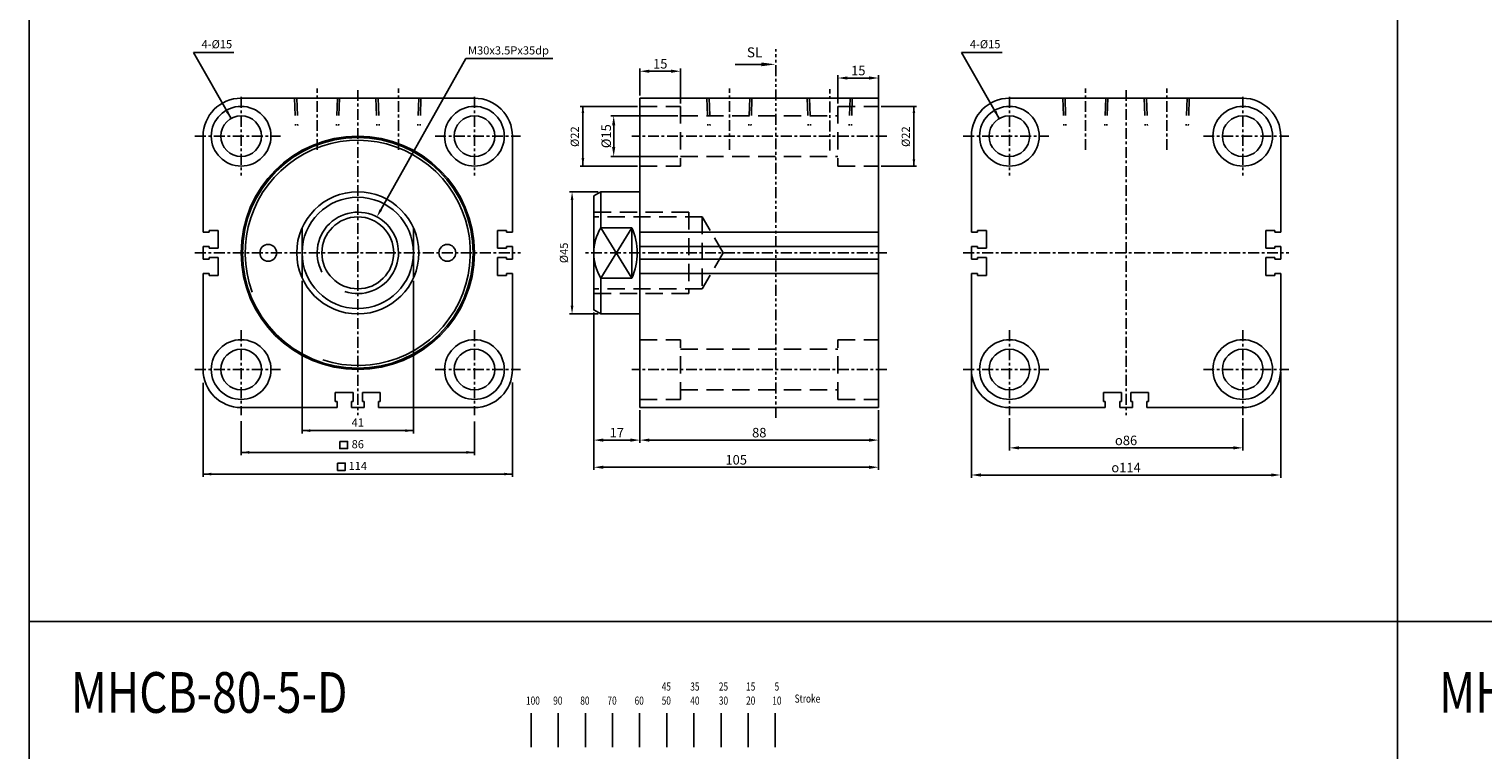
# Model space of a CAD drawing. Units: millimetres. Extents: x 3262 to 5690, y 32 to 1339.
# Drawn here: x 3262 to 3798, y 483 to 749 of the extents above; entities that cross this region are included whole.
import ezdxf
from ezdxf.enums import TextEntityAlignment as Align

# ---------------------------------------------------------------- set-up
doc = ezdxf.new("R2010")
doc.units = ezdxf.units.MM
for name, pattern in [('ACISOTGB', [9, 4, -1, 1, -1, 1, -1]), ('CENTER', [7, 4, -1, 1, -1]), ('HIDDEN', [9.525, 6.35, -3.175])]:
    doc.linetypes.add(name, pattern=pattern)
for name, color, linetype in [('AM_5', 5, 'Continuous'), ('CENTER', 1, 'Continuous'), ('DIM', 5, 'Continuous'), ('HIDDEN', 3, 'Continuous'), ('LOGO', 7, 'Continuous'), ('SL', 2, 'Continuous'), ('UMCL1', 7, 'Continuous')]:
    doc.layers.add(name, color=color, linetype=linetype)
doc.styles.add('ACISOTS', font='isocp.shx', dxfattribs={"height": 1, "bigfont": 'chineset.shx'})
doc.styles.add('CHINESET', font='simplex.shx', dxfattribs={"bigfont": 'CHINESET.SHX'})
doc.styles.add('ROMANSS', font='ROMANSS.SHX', dxfattribs={"bigfont": 'LMP'})
doc.styles.get("Standard").update_dxf_attribs({"font": 'ISOCP.SHX', "bigfont": 'CHINESET.SHX'})
doc.dimstyles.new('AM_ISO$0', dxfattribs={"dimtxt": 3.5, "dimasz": 3.5, "dimexe": 1, "dimexo": 1, "dimgap": 1, "dimtad": 1, "dimdsep": 46, "dimtxsty": 'ROMANSS', "dimcen": 0, "dimclrd": 256, "dimclre": 256, "dimclrt": 256, "dimadec": 0, "dimazin": 2, "dimtp": 0.1, "dimtm": 0.1, "dimtfac": 0.71, "dimtmove": 0, "dimatfit": 3, "dimfxl": 1, "dimtolj": 2, "dimlwd": -1, "dimlwe": -1, "dimarcsym": 0})

# ---------------------------------------------------------------- blocks, each defined once
blk = doc.blocks.new('*D5')
at = {"layer": 'Defpoints', "color": 0}
for p in [(3477.5, 717.06), (3502.16, 717.06), (3502.16, 702.06)]:
    blk.add_point(p, dxfattribs=at)
at = {"layer": 'DIM'}
for p, q in [((3501.16, 717.06), (3476.5, 717.06)), ((3477.5, 705.56), (3477.5, 713.56)), ((3501.16, 702.06), (3476.5, 702.06))]:
    blk.add_line(p, q, dxfattribs=at)
for points in [[(3476.91, 713.56), (3478.08, 713.56), (3477.5, 717.06)], [(3476.91, 705.56), (3478.08, 705.56), (3477.5, 702.06)]]:
    blk.add_solid(points, dxfattribs=at)
at = {"layer": 'DIM', "insert": (3474.75, 709.56), "char_height": 3.5, "attachment_point": 5, "rotation": 90, "style": 'ROMANSS'}
blk.add_mtext('\\A2;%%c15', dxfattribs=at)
blk = doc.blocks.new('*D6')
at = {"layer": 'Defpoints', "color": 0}
for p in [(3502.16, 733.49), (3487.16, 723.56), (3502.16, 720.56)]:
    blk.add_point(p, dxfattribs=at)
at = {"layer": 'DIM'}
for p, q in [((3487.16, 724.56), (3487.16, 734.49)), ((3502.16, 721.56), (3502.16, 734.49)), ((3490.66, 733.49), (3498.66, 733.49))]:
    blk.add_line(p, q, dxfattribs=at)
for points in [[(3490.66, 734.08), (3490.66, 732.91), (3487.16, 733.49)], [(3498.66, 734.08), (3498.66, 732.91), (3502.16, 733.49)]]:
    blk.add_solid(points, dxfattribs=at)
at = {"layer": 'DIM', "insert": (3494.66, 736.24), "char_height": 3.5, "attachment_point": 5, "style": 'ROMANSS'}
blk.add_mtext('\\A2;15', dxfattribs=at)
blk = doc.blocks.new('*D7')
at = {"layer": 'Defpoints', "color": 0}
for p in [(3575.16, 730.99), (3560.16, 720.56), (3575.16, 718.56)]:
    blk.add_point(p, dxfattribs=at)
at = {"layer": 'DIM'}
for p, q in [((3560.16, 721.56), (3560.16, 731.99)), ((3563.66, 730.99), (3571.66, 730.99)), ((3575.16, 719.56), (3575.16, 731.99))]:
    blk.add_line(p, q, dxfattribs=at)
for points in [[(3563.66, 731.58), (3563.66, 730.41), (3560.16, 730.99)], [(3571.66, 731.58), (3571.66, 730.41), (3575.16, 730.99)]]:
    blk.add_solid(points, dxfattribs=at)
at = {"layer": 'DIM', "insert": (3567.66, 733.74), "char_height": 3.5, "attachment_point": 5, "style": 'ROMANSS'}
blk.add_mtext('\\A2;15', dxfattribs=at)
blk = doc.blocks.new('*D52')
at = {"layer": 'AM_5'}
for p, q in [((3487.16, 608.56), (3487.16, 596.56)), ((3575.16, 608.56), (3575.16, 596.56)), ((3571.66, 597.56), (3490.66, 597.56))]:
    blk.add_line(p, q, dxfattribs=at)
for points in [[(3490.66, 598.14), (3490.66, 596.97), (3487.16, 597.56)], [(3571.66, 598.14), (3571.66, 596.97), (3575.16, 597.56)]]:
    blk.add_solid(points, dxfattribs=at)
at = {"layer": 'Defpoints', "color": 0}
for p in [(3487.16, 609.56), (3575.16, 609.56), (3487.16, 597.56)]:
    blk.add_point(p, dxfattribs=at)
at = {"layer": 'AM_5', "insert": (3531.16, 600.31), "char_height": 3.5, "attachment_point": 5, "style": 'ROMANSS'}
blk.add_mtext('\\A2;88', dxfattribs=at)
blk = doc.blocks.new('*D53')
at = {"layer": 'AM_5'}
for p, q in [((3470.16, 644.5), (3470.16, 596.56)), ((3487.16, 608.56), (3487.16, 596.56)), ((3473.66, 597.56), (3483.66, 597.56))]:
    blk.add_line(p, q, dxfattribs=at)
for points in [[(3473.66, 598.14), (3473.66, 596.97), (3470.16, 597.56)], [(3483.66, 598.14), (3483.66, 596.97), (3487.16, 597.56)]]:
    blk.add_solid(points, dxfattribs=at)
at = {"layer": 'Defpoints', "color": 0}
for p in [(3470.16, 645.5), (3487.16, 609.56), (3487.16, 597.56)]:
    blk.add_point(p, dxfattribs=at)
at = {"layer": 'AM_5', "insert": (3478.66, 600.31), "char_height": 3.5, "attachment_point": 5, "style": 'ROMANSS'}
blk.add_mtext('\\A2;17', dxfattribs=at)
blk = doc.blocks.new('*D54')
at = {"layer": 'AM_5'}
for p, q in [((3470.16, 644.56), (3470.16, 586.56)), ((3575.16, 608.56), (3575.16, 586.56)), ((3473.66, 587.56), (3571.66, 587.56))]:
    blk.add_line(p, q, dxfattribs=at)
for points in [[(3473.66, 588.14), (3473.66, 586.97), (3470.16, 587.56)], [(3571.66, 588.14), (3571.66, 586.97), (3575.16, 587.56)]]:
    blk.add_solid(points, dxfattribs=at)
at = {"layer": 'Defpoints', "color": 0}
for p in [(3470.16, 645.56), (3575.16, 609.56), (3575.16, 587.56)]:
    blk.add_point(p, dxfattribs=at)
at = {"layer": 'AM_5', "insert": (3522.66, 590.31), "char_height": 3.5, "attachment_point": 5, "style": 'ROMANSS'}
blk.add_mtext('\\A2;105', dxfattribs=at)
blk = doc.blocks.new('*D55')
at = {"layer": 'AM_5'}
for p, q in [((3623.35, 605.7), (3623.35, 593.7)), ((3709.35, 605.7), (3709.35, 593.7)), ((3626.85, 594.7), (3705.85, 594.7))]:
    blk.add_line(p, q, dxfattribs=at)
for points in [[(3626.85, 595.29), (3626.85, 594.12), (3623.35, 594.7)], [(3705.85, 595.29), (3705.85, 594.12), (3709.35, 594.7)]]:
    blk.add_solid(points, dxfattribs=at)
at = {"layer": 'Defpoints', "color": 0}
for p in [(3623.35, 606.7), (3709.35, 606.7), (3709.35, 594.7)]:
    blk.add_point(p, dxfattribs=at)
at = {"layer": 'AM_5', "insert": (3666.35, 597.45), "char_height": 3.5, "attachment_point": 5, "style": 'ROMANSS'}
blk.add_mtext('\\A2;{\\Famgdt|c136;o}86', dxfattribs=at)
blk = doc.blocks.new('*D56')
at = {"layer": 'AM_5'}
for p, q in [((3609.35, 622.56), (3609.35, 583.7)), ((3723.35, 622.56), (3723.35, 583.7)), ((3612.85, 584.7), (3719.85, 584.7))]:
    blk.add_line(p, q, dxfattribs=at)
for points in [[(3612.85, 585.29), (3612.85, 584.12), (3609.35, 584.7)], [(3719.85, 585.29), (3719.85, 584.12), (3723.35, 584.7)]]:
    blk.add_solid(points, dxfattribs=at)
at = {"layer": 'Defpoints', "color": 0}
for p in [(3609.35, 623.56), (3723.35, 623.56), (3723.35, 584.7)]:
    blk.add_point(p, dxfattribs=at)
at = {"layer": 'AM_5', "insert": (3666.35, 587.45), "char_height": 3.5, "attachment_point": 5, "style": 'ROMANSS'}
blk.add_mtext('\\A2;{\\Famgdt|c136;o}114', dxfattribs=at)
blk = doc.blocks.new('A$C1F601464')
at = {"color": 4}
for p, q in [((1.88, 0), (1.88, 12.51)), ((11.88, 0), (11.88, 12.51)), ((21.88, 0), (21.88, 12.51)), ((31.88, 0), (31.88, 12.51)), ((41.88, 0), (41.88, 12.51)), ((51.88, 0), (51.88, 12.51)), ((61.88, 0), (61.88, 12.51)), ((71.88, 0), (71.88, 12.51)), ((81.88, 0), (81.88, 12.51)), ((91.88, 0), (91.88, 12.51))]:
    blk.add_line(p, q, dxfattribs=at)
at = {"color": 4, "style": 'CHINESET', "width": 0.75}
for s, p in [('45', (50, 20.86)), ('35', (60.53, 20.86)), ('25', (71.06, 20.86)), ('15', (81.1, 20.86)), ('5', (91.62, 20.86)), ('100', (0, 15.68)), ('90', (10, 15.68)), ('80', (20, 15.68)), ('70', (30, 15.68)), ('60', (40, 15.68)), ('50', (50, 15.68)), ('40', (60.53, 15.68)), ('30', (71.06, 15.68)), ('20', (81.1, 15.68)), ('10', (90.77, 15.68)), ('Stroke', (99, 16.42))]:
    blk.add_text(s, height=3, dxfattribs=at).set_placement(p)
blk = doc.blocks.new('A$C4CDC6EB8')
at = {"layer": 'SL'}
blk.add_line((0, 0.69), (9.68, 0.69), dxfattribs=at)
at = {"layer": 'SL', "lineweight": 35}
blk.add_trace([(9.68, 1.38), (9.68, 0), (14.93, 0.69)], dxfattribs=at)
at = {"layer": 'SL', "insert": (4.31, 2.13), "char_height": 3.675, "attachment_point": 7, "style": 'ACISOTS'}
blk.add_mtext('SL', dxfattribs=at)

msp = doc.modelspace()

# ---------------------------------------------------------------- linework, layer by layer
for centre, radius in [((3340.177, 709.557), 11), ((3426.177, 709.557), 11), ((3623.351, 709.557), 11), ((3709.351, 709.557), 11), ((3340.177, 709.557), 7.5), ((3426.177, 709.557), 7.5), ((3623.351, 709.557), 7.5), ((3709.351, 709.557), 7.5), ((3340.177, 623.557), 11), ((3426.177, 623.557), 11), ((3623.351, 623.557), 11), ((3709.351, 623.557), 11), ((3340.177, 623.557), 7.5), ((3426.177, 623.557), 7.5), ((3623.351, 623.557), 7.5), ((3709.351, 623.557), 7.5)]:
    msp.add_circle(centre, radius)
at = {"layer": 'CENTER', "linetype": 'CENTER'}
for p, q in [((3340.177, 724.057), (3340.177, 695.057)), ((3368.177, 704.494), (3368.177, 727.094)), ((3383.177, 726.557), (3383.177, 606.704)), ((3398.177, 704.494), (3398.177, 727.094)), ((3426.177, 724.057), (3426.177, 695.057)), ((3520.157, 704.494), (3520.157, 727.094)), ((3557.157, 704.324), (3557.157, 726.924)), ((3623.351, 724.057), (3623.351, 695.057)), ((3666.351, 726.557), (3666.351, 606.704)), ((3709.351, 724.057), (3709.351, 695.057)), ((3323.177, 709.557), (3354.677, 709.557)), ((3411.677, 709.557), (3443.177, 709.557)), ((3578.157, 709.557), (3484.157, 709.557)), ((3606.351, 709.557), (3637.851, 709.557)), ((3694.851, 709.557), (3726.351, 709.557)), ((3323.177, 666.557), (3443.177, 666.557)), ((3578.157, 666.557), (3466.873, 666.557)), ((3606.351, 666.557), (3726.351, 666.557)), ((3340.177, 638.057), (3340.177, 606.704)), ((3426.177, 638.057), (3426.177, 606.704)), ((3623.351, 638.057), (3623.351, 606.704)), ((3709.351, 638.057), (3709.351, 606.704)), ((3323.177, 623.557), (3354.677, 623.557)), ((3411.677, 623.557), (3443.177, 623.557)), ((3578.157, 623.557), (3484.157, 623.557)), ((3606.351, 623.557), (3637.851, 623.557)), ((3694.851, 623.557), (3726.351, 623.557))]:
    msp.add_line(p, q, dxfattribs=at)
at = {"layer": 'DIM'}
for p, q in [((3336.464, 716.073), (3322.581, 740.453)), ((3337.496, 740.453), (3322.581, 740.453)), ((3619.638, 716.073), (3605.755, 740.453)), ((3620.671, 740.453), (3605.755, 740.453)), ((3391.672, 682.425), (3423.039, 738.174)), ((3423.039, 738.174), (3455.056, 738.174)), ((3486.255, 720.557), (3465.157, 720.557)), ((3466.157, 698.557), (3466.157, 720.557)), ((3576.059, 720.557), (3589.157, 720.557)), ((3588.157, 698.557), (3588.157, 720.557)), ((3486.255, 698.557), (3465.157, 698.557)), ((3576.059, 698.557), (3589.157, 698.557)), ((3471.755, 689.057), (3461.157, 689.057)), ((3462.157, 647.057), (3462.157, 686.057)), ((3362.677, 656.283), (3362.677, 600.047)), ((3403.677, 656.283), (3403.677, 600.047)), ((3471.755, 644.057), (3461.157, 644.057)), ((3326.177, 618.659), (3326.177, 584.047)), ((3440.177, 618.766), (3440.177, 584.047)), ((3340.177, 604.51), (3340.177, 592.047)), ((3362.677, 601.047), (3403.677, 601.047)), ((3426.177, 604.396), (3426.177, 592.047)), ((3340.177, 593.047), (3426.177, 593.047)), ((3326.177, 585.047), (3440.177, 585.047))]:
    msp.add_line(p, q, dxfattribs=at)
for points in [[(3376.547, 597.079), (3376.547, 594.415), (3379.403, 594.415), (3379.403, 597.079)], [(3375.721, 589.079), (3375.721, 586.415), (3378.577, 586.415), (3378.577, 589.079)]]:
    msp.add_lwpolyline(points, close=True, dxfattribs=at)
for points in [[(3335.42, 718.93), (3334.55, 718.437), (3336.464, 716.073)], [(3466.657, 718.057), (3465.657, 718.057), (3466.157, 720.557)], [(3587.657, 718.057), (3588.657, 718.057), (3588.157, 720.557)], [(3618.594, 718.93), (3617.724, 718.437), (3619.638, 716.073)], [(3466.657, 701.557), (3465.657, 701.557), (3466.157, 698.557)], [(3587.657, 701.057), (3588.657, 701.057), (3588.157, 698.557)], [(3462.657, 686.057), (3461.657, 686.057), (3462.157, 689.057)], [(3392.108, 682.18), (3391.237, 682.67), (3390.201, 679.81)], [(3462.657, 647.057), (3461.657, 647.057), (3462.157, 644.057)], [(3365.677, 601.547), (3365.677, 600.547), (3362.677, 601.047)], [(3400.677, 601.547), (3400.677, 600.547), (3403.677, 601.047)], [(3343.177, 593.547), (3343.177, 592.547), (3340.177, 593.047)], [(3423.177, 593.547), (3423.177, 592.547), (3426.177, 593.047)], [(3329.177, 585.547), (3329.177, 584.547), (3326.177, 585.047)], [(3437.177, 585.547), (3437.177, 584.547), (3440.177, 585.047)]]:
    msp.add_solid(points, dxfattribs=at)
at = {"layer": 'HIDDEN', "linetype": 'HIDDEN'}
for p, q in [((3359.877, 723.557), (3360.226, 713.557)), ((3360.677, 723.557), (3361.026, 713.557)), ((3375.677, 723.557), (3375.328, 713.557)), ((3376.477, 723.557), (3376.128, 713.557)), ((3389.877, 723.557), (3390.226, 713.557)), ((3390.677, 723.557), (3391.026, 713.557)), ((3405.677, 723.557), (3405.328, 713.557)), ((3406.477, 723.557), (3406.128, 713.557)), ((3511.857, 723.557), (3512.206, 713.557)), ((3512.657, 723.557), (3513.006, 713.557)), ((3527.657, 723.557), (3527.307, 713.557)), ((3528.457, 723.557), (3528.107, 713.557)), ((3548.857, 723.557), (3549.206, 713.557)), ((3549.657, 723.557), (3550.006, 713.557)), ((3564.657, 723.557), (3564.307, 713.557)), ((3565.457, 723.557), (3565.107, 713.557)), ((3643.051, 723.557), (3643.4, 713.557)), ((3643.851, 723.557), (3644.2, 713.557)), ((3658.851, 723.557), (3658.502, 713.557)), ((3659.651, 723.557), (3659.302, 713.557)), ((3673.051, 723.557), (3673.4, 713.557)), ((3673.851, 723.557), (3674.2, 713.557)), ((3688.851, 723.557), (3688.502, 713.557)), ((3689.651, 723.557), (3689.302, 713.557)), ((3487.157, 720.557), (3502.157, 720.557)), ((3502.157, 720.557), (3502.157, 698.557)), ((3560.157, 720.557), (3560.157, 698.557)), ((3560.157, 720.557), (3575.157, 720.557)), ((3502.157, 717.057), (3560.157, 717.057)), ((3502.157, 702.057), (3560.157, 702.057)), ((3487.157, 698.557), (3502.157, 698.557)), ((3560.157, 698.557), (3575.157, 698.557)), ((3505.157, 681.557), (3470.157, 681.557)), ((3505.157, 681.557), (3505.157, 651.557)), ((3510.157, 679.807), (3470.157, 679.807)), ((3510.157, 679.807), (3510.157, 653.307)), ((3517.807, 666.557), (3510.157, 679.807)), ((3517.807, 666.557), (3510.157, 653.307)), ((3510.157, 653.307), (3470.157, 653.307)), ((3505.157, 651.557), (3470.157, 651.557)), ((3487.157, 634.557), (3502.157, 634.557)), ((3502.157, 612.557), (3502.157, 634.557)), ((3560.157, 612.557), (3560.157, 634.557)), ((3560.157, 634.557), (3575.157, 634.557)), ((3502.157, 631.057), (3560.157, 631.057)), ((3487.157, 612.557), (3502.157, 612.557)), ((3502.157, 616.057), (3560.157, 616.057)), ((3560.157, 612.557), (3575.157, 612.557))]:
    msp.add_line(p, q, dxfattribs=at)
at = {"layer": 'LOGO', "color": 4}
for p, q in [((3766.428, 1338.502), (3766.428, 126.742)), ((3262.024, 530.662), (5689.86, 530.662))]:
    msp.add_line(p, q, dxfattribs=at)
msp.add_lwpolyline([(3262.024, 126.742), (5689.86, 126.742), (5689.86, 1338.502), (3262.024, 1338.502)], close=True, dxfattribs=at)
at = {"layer": 'SL', "linetype": 'ACISOTGB'}
msp.add_line((3537.209, 605.737), (3537.209, 741.637), dxfattribs=at)
at = {"layer": 'UMCL1'}
for p, q in [((3340.177, 723.557), (3426.177, 723.557)), ((3575.157, 723.557), (3487.157, 723.557)), ((3487.157, 723.557), (3487.157, 609.557)), ((3575.157, 723.557), (3575.157, 609.557)), ((3623.351, 723.557), (3709.351, 723.557)), ((3326.177, 709.557), (3326.177, 674.207)), ((3440.177, 709.557), (3440.177, 674.207)), ((3609.351, 709.557), (3609.351, 674.207)), ((3723.351, 709.557), (3723.351, 674.207)), ((3472.755, 689.057), (3470.157, 687.557)), ((3470.157, 687.613), (3470.157, 645.5)), ((3487.157, 689.057), (3472.657, 689.057)), ((3472.755, 689.057), (3472.755, 675.83)), ((3362.677, 675.83), (3362.677, 657.283)), ((3403.677, 675.83), (3403.677, 657.283)), ((3484.157, 675.83), (3472.755, 657.283)), ((3484.157, 657.283), (3472.755, 675.83)), ((3472.755, 675.83), (3484.157, 675.83)), ((3484.157, 675.83), (3484.157, 657.283)), ((3326.177, 674.207), (3328.377, 674.207)), ((3331.677, 674.857), (3328.377, 674.857)), ((3328.377, 674.207), (3328.377, 674.857)), ((3331.677, 668.257), (3331.677, 674.857)), ((3434.677, 674.857), (3434.677, 668.257)), ((3437.977, 674.857), (3434.677, 674.857)), ((3437.977, 674.857), (3437.977, 674.207)), ((3440.177, 674.207), (3437.977, 674.207)), ((3609.351, 674.207), (3611.551, 674.207)), ((3614.851, 674.857), (3611.551, 674.857)), ((3611.551, 674.207), (3611.551, 674.857)), ((3614.851, 668.257), (3614.851, 674.857)), ((3717.851, 674.857), (3717.851, 668.257)), ((3721.151, 674.857), (3717.851, 674.857)), ((3721.151, 674.857), (3721.151, 674.207)), ((3723.351, 674.207), (3721.151, 674.207)), ((3326.177, 668.907), (3326.177, 664.207)), ((3326.177, 668.907), (3328.377, 668.907)), ((3328.377, 668.257), (3328.377, 668.907)), ((3328.377, 668.257), (3331.677, 668.257)), ((3331.677, 664.857), (3328.377, 664.857)), ((3328.377, 664.207), (3328.377, 664.857)), ((3331.677, 658.257), (3331.677, 664.857)), ((3434.677, 668.257), (3437.977, 668.257)), ((3434.677, 664.857), (3434.677, 658.257)), ((3437.977, 664.857), (3434.677, 664.857)), ((3440.177, 668.907), (3437.977, 668.907)), ((3437.977, 668.907), (3437.977, 668.257)), ((3437.977, 664.857), (3437.977, 664.207)), ((3440.177, 668.907), (3440.177, 664.207)), ((3609.351, 668.907), (3609.351, 664.207)), ((3609.351, 668.907), (3611.551, 668.907)), ((3611.551, 668.257), (3611.551, 668.907)), ((3611.551, 668.257), (3614.851, 668.257)), ((3614.851, 664.857), (3611.551, 664.857)), ((3611.551, 664.207), (3611.551, 664.857)), ((3614.851, 658.257), (3614.851, 664.857)), ((3717.851, 668.257), (3721.151, 668.257)), ((3717.851, 664.857), (3717.851, 658.257)), ((3721.151, 664.857), (3717.851, 664.857)), ((3723.351, 668.907), (3721.151, 668.907)), ((3721.151, 668.907), (3721.151, 668.257)), ((3721.151, 664.857), (3721.151, 664.207)), ((3723.351, 668.907), (3723.351, 664.207)), ((3326.177, 664.207), (3328.377, 664.207)), ((3440.177, 664.207), (3437.977, 664.207)), ((3609.351, 664.207), (3611.551, 664.207)), ((3723.351, 664.207), (3721.151, 664.207)), ((3326.177, 658.907), (3326.177, 623.557)), ((3326.177, 658.907), (3328.377, 658.907)), ((3328.377, 658.257), (3328.377, 658.907)), ((3328.377, 658.257), (3331.677, 658.257)), ((3434.677, 658.257), (3437.977, 658.257)), ((3440.177, 658.907), (3437.977, 658.907)), ((3437.977, 658.907), (3437.977, 658.257)), ((3440.177, 658.907), (3440.177, 623.557)), ((3472.755, 657.283), (3484.157, 657.283)), ((3472.755, 657.283), (3472.755, 644.057)), ((3609.351, 658.907), (3609.351, 623.557)), ((3609.351, 658.907), (3611.551, 658.907)), ((3611.551, 658.257), (3611.551, 658.907)), ((3611.551, 658.257), (3614.851, 658.257)), ((3717.851, 658.257), (3721.151, 658.257)), ((3723.351, 658.907), (3721.151, 658.907)), ((3721.151, 658.907), (3721.151, 658.257)), ((3723.351, 658.907), (3723.351, 623.557)), ((3472.755, 644.057), (3470.157, 645.557)), ((3487.157, 644.057), (3472.657, 644.057)), ((3381.477, 615.057), (3374.877, 615.057)), ((3374.877, 615.057), (3374.877, 611.757)), ((3375.527, 611.757), (3374.877, 611.757)), ((3375.527, 609.557), (3375.527, 611.757)), ((3380.827, 609.557), (3380.827, 611.757)), ((3381.477, 611.757), (3380.827, 611.757)), ((3381.477, 611.757), (3381.477, 615.057)), ((3391.477, 615.057), (3384.877, 615.057)), ((3384.877, 615.057), (3384.877, 611.757)), ((3385.527, 611.757), (3384.877, 611.757)), ((3385.527, 609.557), (3385.527, 611.757)), ((3390.827, 609.557), (3390.827, 611.757)), ((3391.477, 611.757), (3390.827, 611.757)), ((3391.477, 611.757), (3391.477, 615.057)), ((3664.651, 615.057), (3658.051, 615.057)), ((3658.051, 615.057), (3658.051, 611.757)), ((3658.701, 611.757), (3658.051, 611.757)), ((3658.701, 609.557), (3658.701, 611.757)), ((3664.001, 609.557), (3664.001, 611.757)), ((3664.651, 611.757), (3664.001, 611.757)), ((3664.651, 611.757), (3664.651, 615.057)), ((3674.651, 615.057), (3668.051, 615.057)), ((3668.051, 615.057), (3668.051, 611.757)), ((3668.701, 611.757), (3668.051, 611.757)), ((3668.701, 609.557), (3668.701, 611.757)), ((3674.001, 609.557), (3674.001, 611.757)), ((3674.651, 611.757), (3674.001, 611.757)), ((3674.651, 611.757), (3674.651, 615.057)), ((3340.177, 609.557), (3375.527, 609.557)), ((3380.827, 609.557), (3385.527, 609.557)), ((3390.827, 609.557), (3426.177, 609.557)), ((3575.157, 609.557), (3487.157, 609.557)), ((3623.351, 609.557), (3658.701, 609.557)), ((3664.001, 609.557), (3668.701, 609.557)), ((3674.001, 609.557), (3709.351, 609.557))]:
    msp.add_line(p, q, dxfattribs=at)
at = {"layer": 'UMCL1', "color": 3, "linetype": 'CENTER'}
for p, q in [((3651.351, 704.494), (3651.351, 727.094)), ((3681.351, 704.494), (3681.351, 727.094))]:
    msp.add_line(p, q, dxfattribs=at)
at = {"layer": 'UMCL1', "linetype": 'Continuous'}
for p, q in [((3487.157, 674.207), (3575.157, 674.207)), ((3487.157, 668.907), (3575.157, 668.907)), ((3487.157, 664.207), (3575.157, 664.207)), ((3487.157, 658.907), (3575.157, 658.907))]:
    msp.add_line(p, q, dxfattribs=at)
at = {"layer": 'UMCL1'}
for centre, radius in [((3383.177, 666.557), 43), ((3383.177, 666.557), 42.5), ((3383.177, 666.557), 22.5), ((3383.177, 666.557), 20.5), ((3383.177, 666.557), 13.25), ((3350.177, 666.557), 3.1), ((3416.177, 666.557), 3.1)]:
    msp.add_circle(centre, radius, dxfattribs=at)
for centre, radius, start, end in [((3340.177, 709.557), 14, 90, 180), ((3426.177, 709.557), 14, 0, 90), ((3623.351, 709.557), 14, 90, 180), ((3709.351, 709.557), 14, 0, 90), ((3488.006, 666.557), 17.85, 148.69874, 211.30126), ((3463.657, 666.557), 22.5, 335.65935, 24.34065), ((3340.177, 623.557), 14, 180, 270), ((3426.177, 623.557), 14, 270, 0), ((3623.351, 623.557), 14, 180, 270), ((3709.351, 623.557), 14, 270, 0)]:
    msp.add_arc(centre, radius, start, end, dxfattribs=at)
at = {"layer": 'UMCL1', "color": 2}
for radius, start, end in [(41.5, 251.93714, 200.45104), (15, 251.28521, 208.38311)]:
    msp.add_arc((3383.177, 666.557), radius, start, end, dxfattribs=at)

# ---------------------------------------------------------------- block references
for name, p in [('A$C4CDC6EB8', (3522.282, 735.334)), ('A$C1F601464', (3445.194, 484.382))]:
    msp.add_blockref(name, p)

# ---------------------------------------------------------------- texts
at = {"layer": 'AM_5', "color": 0, "width": 0.8}
for s, p in [('MHCB-80-5-D', (3277.412, 497.063)), ('MHCB-80-5-Z-D', (3781.704, 497.063))]:
    msp.add_text(s, height=15, dxfattribs=at).set_placement(p)
at = {"layer": 'DIM', "style": 'ROMANSS'}
for p in [(3336.882, 743.453), (3620.056, 743.453)]:
    msp.add_text('4-%%c15', height=3, dxfattribs=at).set_placement(p, align=Align.MIDDLE_RIGHT)
msp.add_text('M30x3.5Px35dp', height=3, dxfattribs=at).set_placement((3423.816, 741.174), align=Align.MIDDLE_LEFT)
for s, p in [('%%c22', (3463.157, 709.376)), ('%%c22', (3585.157, 709.376)), ('%%c45', (3459.157, 666.557))]:
    msp.add_text(s, height=3, rotation=90, dxfattribs=at).set_placement(p, align=Align.MIDDLE_CENTER)
for s, p in [('41', (3383.177, 604.047)), ('86', (3383.177, 596.047)), ('114', (3383.177, 588.047))]:
    msp.add_text(s, height=3, dxfattribs=at).set_placement(p, align=Align.MIDDLE_CENTER)

# ---------------------------------------------------------------- dimensions: what is measured, and where the dimension line sits
at = {"layer": 'AM_5'}
for base, p1, p2, picture, middle in [((3575.157, 587.557), (3470.157, 645.557), (3575.157, 609.557), '*D54', (3522.657, 590.307)), ((3487.157, 597.557), (3575.157, 609.557), (3487.157, 609.557), '*D52', (3531.157, 600.307))]:
    dim = msp.add_linear_dim(base=base, p1=p1, p2=p2, angle=0, dimstyle='AM_ISO$0', dxfattribs=at)
    dim.commit()
    dim.dimension.update_dxf_attribs({"geometry": picture, "text_midpoint": middle})
dim = msp.add_linear_dim(base=(3487.157, 597.557), p1=(3470.157, 645.5), p2=(3487.157, 609.557), dimstyle='AM_ISO$0', dxfattribs=at)
dim.commit()
dim.dimension.update_dxf_attribs({"geometry": '*D53', "text_midpoint": (3478.657, 600.307)})
for base, p1, p2, picture, middle in [((3723.351, 584.704), (3609.351, 623.557), (3723.351, 623.557), '*D56', (3666.351, 587.454)), ((3709.351, 594.704), (3623.351, 606.704), (3709.351, 606.704), '*D55', (3666.351, 597.454))]:
    dim = msp.add_linear_dim(base=base, p1=p1, p2=p2, angle=0, text='{\\Famgdt;o}<>', dimstyle='AM_ISO$0', override={"dimscale": 1, "dimlfac": 1}, dxfattribs=at)
    dim.commit()
    dim.dimension.update_dxf_attribs({"geometry": picture, "text_midpoint": middle})
at = {"layer": 'DIM'}
for base, p1, p2, picture, middle in [((3502.157, 733.494), (3487.157, 723.557), (3502.157, 720.557), '*D6', (3494.657, 736.244)), ((3575.157, 730.994), (3560.157, 720.557), (3575.157, 718.557), '*D7', (3567.657, 733.744))]:
    dim = msp.add_linear_dim(base=base, p1=p1, p2=p2, dimstyle='AM_ISO$0', override={"dimexe": 1, "dimtdec": 8}, dxfattribs=at)
    dim.commit()
    dim.dimension.update_dxf_attribs({"geometry": picture, "text_midpoint": middle})
dim = msp.add_linear_dim(base=(3477.495, 717.057), p1=(3502.157, 702.057), p2=(3502.157, 717.057), angle=90, text='%%c<>', dimstyle='AM_ISO$0', override={"dimtdec": 8}, dxfattribs=at)
dim.commit()
dim.dimension.update_dxf_attribs({"geometry": '*D5', "text_midpoint": (3474.745, 709.557)})

doc.saveas('drawing.dxf')
